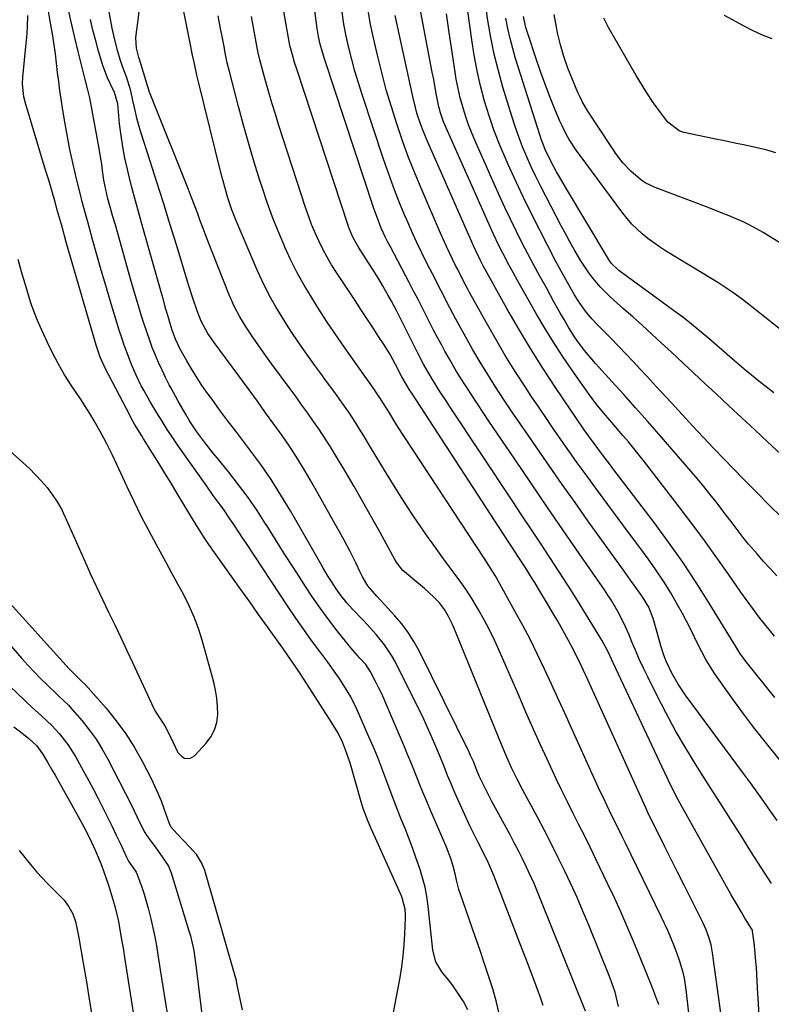
# Model space of a CAD drawing. Units: inches. Extents: x 1836095 to 1841479, y 447538 to 452831.
# Drawn here: x 1838941 to 1839187, y 448912 to 449234 of the extents above; entities that cross this region are included whole.
import ezdxf

# ---------------------------------------------------------------- set-up
doc = ezdxf.new("R2010")
doc.units = ezdxf.units.IN
doc.header["$MEASUREMENT"] = 0
doc.layers.add('7', color=7, linetype='Continuous')
doc.layers.add('8', color=7, linetype='Continuous')

msp = doc.modelspace()

# ---------------------------------------------------------------- linework, layer by layer
at = {"layer": '7', "color": 18}
for points in [[(1839126.05, 448909.34, 1862), (1839111.5, 448945.63, 1862), (1839110.37, 448948.37, 1862), (1839109.21, 448951.09, 1862), (1839108, 448953.8, 1862), (1839106.75, 448956.48, 1862), (1839105.45, 448959.15, 1862), (1839104.13, 448961.8, 1862), (1839102.76, 448964.42, 1862), (1839101.36, 448967.04, 1862), (1839095.31, 448978.14, 1862), (1839094.62, 448979.43, 1862), (1839093.29, 448982.04, 1862), (1839091.4, 448986.01, 1862), (1839090.63, 448987.89, 1862), (1839089.37, 448990.99, 1862), (1839088.46, 448993.03, 1862), (1839087.98, 448994.04, 1862), (1839071.58, 449027.29, 1862), (1839069.9, 449030.34, 1862), (1839068.06, 449033.28, 1862), (1839065.97, 449036.04, 1862), (1839063.7, 449038.68, 1862), (1839061.38, 449041.17, 1862), (1839060.16, 449042.49, 1862), (1839057.75, 449045.15, 1862), (1839054.79, 449048.58, 1862), (1839053.08, 449051.46, 1862), (1839052.35, 449052.98, 1862), (1839050.92, 449056.02, 1862), (1839049.06, 449059.78, 1862), (1839047.07, 449063.48, 1862), (1839036.63, 449082.08, 1862), (1839034.3, 449086.07, 1862), (1839031.9, 449090.01, 1862), (1839029.37, 449093.87, 1862), (1839026.75, 449097.68, 1862), (1839024.07, 449101.44, 1862), (1839021.38, 449105.2, 1862), (1839018.67, 449108.94, 1862), (1839015.95, 449112.68, 1862), (1839004.59, 449128.21, 1862), (1839004.11, 449128.87, 1862), (1839002.51, 449131.15, 1862), (1839000.23, 449135.16, 1862), (1838998.98, 449138.58, 1862), (1838997.57, 449142.66, 1862), (1838996.26, 449146.76, 1862), (1838992.16, 449160.17, 1862), (1838990.05, 449167.01, 1862), (1838987.92, 449173.85, 1862), (1838985.76, 449180.68, 1862), (1838983.58, 449187.5, 1862), (1838980.43, 449197.32, 1862), (1838979.31, 449201.17, 1862), (1838978.43, 449205.08, 1862), (1838977.95, 449207.44, 1862), (1838977.22, 449210.56, 1862), (1838975.9, 449215.17, 1862), (1838974.58, 449218.57, 1862), (1838973.78, 449220.86, 1862), (1838973.01, 449223.46, 1862), (1838972.01, 449227.25, 1862), (1838971.2, 449231.09, 1862), (1838967.19, 449252.46, 1862)], [(1839150.03, 448911.51, 1866), (1839149.9, 448911.89, 1866), (1839149.76, 448912.26, 1866), (1839147.74, 448917.47, 1866), (1839146.58, 448920.44, 1866), (1839145.4, 448923.41, 1866), (1839144.2, 448926.37, 1866), (1839142.99, 448929.32, 1866), (1839141.59, 448932.66, 1866), (1839139.63, 448937.26, 1866), (1839137.62, 448941.84, 1866), (1839135.54, 448946.38, 1866), (1839133.4, 448950.9, 1866), (1839129.49, 448959.02, 1866), (1839127.66, 448962.79, 1866), (1839125.81, 448966.55, 1866), (1839123.93, 448970.3, 1866), (1839122.04, 448974.04, 1866), (1839120.15, 448977.78, 1866), (1839118.3, 448981.54, 1866), (1839116.49, 448985.33, 1866), (1839114.71, 448989.12, 1866), (1839113.5, 448991.76, 1866), (1839111.16, 448996.89, 1866), (1839108.85, 449002.03, 1866), (1839106.57, 449007.19, 1866), (1839104.31, 449012.36, 1866), (1839097.84, 449027.31, 1866), (1839096.29, 449030.72, 1866), (1839094.66, 449034.1, 1866), (1839092.9, 449037.41, 1866), (1839091.06, 449040.68, 1866), (1839088.83, 449044.37, 1866), (1839087.1, 449047.06, 1866), (1839085.29, 449049.68, 1866), (1839083.41, 449052.27, 1866), (1839081.5, 449054.83, 1866), (1839079.6, 449057.4, 1866), (1839077.72, 449059.99, 1866), (1839075.85, 449062.58, 1866), (1839074.62, 449064.3, 1866), (1839072.18, 449067.79, 1866), (1839069.78, 449071.3, 1866), (1839067.47, 449074.87, 1866), (1839065.2, 449078.46, 1866), (1839060.97, 449085.32, 1866), (1839059.08, 449088.38, 1866), (1839057.2, 449091.44, 1866), (1839055.33, 449094.51, 1866), (1839053.47, 449097.58, 1866), (1839051.79, 449100.35, 1866), (1839050.75, 449102.03, 1866), (1839048.58, 449105.33, 1866), (1839046.3, 449108.57, 1866), (1839043.98, 449111.77, 1866), (1839041.32, 449115.39, 1866), (1839039.41, 449118.01, 1866), (1839037.51, 449120.63, 1866), (1839035.64, 449123.27, 1866), (1839033.79, 449125.92, 1866), (1839031.86, 449128.7, 1866), (1839030.01, 449131.44, 1866), (1839028.19, 449134.2, 1866), (1839026.44, 449137.01, 1866), (1839024.72, 449139.84, 1866), (1839023.1, 449142.72, 1866), (1839021.55, 449145.63, 1866), (1839020.12, 449148.61, 1866), (1839018.76, 449151.62, 1866), (1839011.87, 449167.79, 1866), (1839010.35, 449171.6, 1866), (1839009.03, 449175.48, 1866), (1839008.44, 449177.44, 1866), (1839007.34, 449181.39, 1866), (1839006.83, 449183.37, 1866), (1838999.48, 449213.05, 1866), (1838998.85, 449215.71, 1866), (1838997.96, 449219.91, 1866), (1838997.49, 449222.19, 1866), (1838997.15, 449223.91, 1866), (1838997.04, 449224.48, 1866), (1838991.26, 449253.66, 1866)], [(1839186.97, 448951.04, 1874), (1839183.6, 448956.32, 1874), (1839180.22, 448961.61, 1874), (1839176.85, 448966.9, 1874), (1839173.49, 448972.19, 1874), (1839170.12, 448977.48, 1874), (1839166.76, 448982.78, 1874), (1839163.4, 448988.07, 1874), (1839162.3, 448989.81, 1874), (1839158.87, 448995.41, 1874), (1839155.56, 449001.08, 1874), (1839152.43, 449006.85, 1874), (1839149.42, 449012.69, 1874), (1839146.43, 449018.72, 1874), (1839145.04, 449021.61, 1874), (1839143.68, 449024.52, 1874), (1839142.4, 449027.46, 1874), (1839141.15, 449030.42, 1874), (1839140.32, 449032.44, 1874), (1839138.61, 449036.31, 1874), (1839136.68, 449040.07, 1874), (1839134.55, 449043.72, 1874), (1839133.41, 449045.5, 1874), (1839132.23, 449047.26, 1874), (1839124, 449059.13, 1874), (1839118.7, 449066.82, 1874), (1839113.41, 449074.51, 1874), (1839108.15, 449082.23, 1874), (1839102.9, 449089.95, 1874), (1839094.43, 449102.44, 1874), (1839092.54, 449105.25, 1874), (1839090.67, 449108.06, 1874), (1839088.81, 449110.89, 1874), (1839086.97, 449113.73, 1874), (1839085.17, 449116.59, 1874), (1839083.41, 449119.48, 1874), (1839081.72, 449122.4, 1874), (1839080.06, 449125.35, 1874), (1839079.13, 449127.07, 1874), (1839077.74, 449129.64, 1874), (1839076.37, 449132.23, 1874), (1839075.02, 449134.83, 1874), (1839073.7, 449137.44, 1874), (1839072.38, 449140.05, 1874), (1839071.05, 449142.66, 1874), (1839069.7, 449145.25, 1874), (1839068.34, 449147.84, 1874), (1839062.21, 449159.45, 1874), (1839061.42, 449160.98, 1874), (1839060.66, 449162.52, 1874), (1839059.24, 449165.64, 1874), (1839057.95, 449168.82, 1874), (1839056.8, 449172.06, 1874), (1839040.74, 449220.69, 1874), (1839039.96, 449223.23, 1874), (1839039.27, 449225.79, 1874), (1839038.7, 449228.38, 1874), (1839038.48, 449229.69, 1874), (1839038.28, 449231, 1874), (1839036.06, 449247.77, 1874)], [(1839190.2, 449070.99, 1886), (1839186.21, 449074.98, 1886), (1839182.22, 449078.99, 1886), (1839178.26, 449083.01, 1886), (1839174.31, 449087.05, 1886), (1839171.51, 449089.92, 1886), (1839168, 449093.54, 1886), (1839164.52, 449097.19, 1886), (1839161.08, 449100.87, 1886), (1839157.65, 449104.57, 1886), (1839154.16, 449108.38, 1886), (1839150.84, 449112.01, 1886), (1839149.19, 449113.82, 1886), (1839146.29, 449117, 1886), (1839144, 449119.49, 1886), (1839141.69, 449121.96, 1886), (1839139.36, 449124.41, 1886), (1839137.02, 449126.84, 1886), (1839134.12, 449129.81, 1886), (1839133.12, 449130.83, 1886), (1839130.1, 449133.86, 1886), (1839128.14, 449135.93, 1886), (1839126.09, 449138.42, 1886), (1839124.2, 449141.04, 1886), (1839123.33, 449142.39, 1886), (1839122.49, 449143.77, 1886), (1839120.7, 449146.86, 1886), (1839118.5, 449150.75, 1886), (1839117.44, 449152.72, 1886), (1839116.39, 449154.7, 1886), (1839111.11, 449164.92, 1886), (1839108.41, 449170.25, 1886), (1839105.77, 449175.61, 1886), (1839103.23, 449181.01, 1886), (1839100.75, 449186.45, 1886), (1839100.06, 449188, 1886), (1839098.07, 449192.72, 1886), (1839096.21, 449197.49, 1886), (1839094.56, 449202.33, 1886), (1839093.04, 449207.22, 1886), (1839091.72, 449212.17, 1886), (1839090.56, 449217.15, 1886), (1839089.61, 449222.18, 1886), (1839088.81, 449227.23, 1886), (1839086.24, 449246.11, 1886)], [(1839183.06, 448906.25, 1872), (1839182.69, 448911.59, 1872), (1839182.36, 448916.94, 1872), (1839181.99, 448923.59, 1872), (1839181.86, 448925.61, 1872), (1839181.48, 448929.64, 1872), (1839181.24, 448931.65, 1872), (1839180.73, 448935.49, 1872), (1839180.7, 448935.66, 1872), (1839180.56, 448935.99, 1872), (1839180.47, 448936.14, 1872), (1839178.26, 448939.77, 1872), (1839177.12, 448941.66, 1872), (1839175.99, 448943.56, 1872), (1839173.79, 448947.4, 1872), (1839161.14, 448969.85, 1872), (1839159.94, 448972.01, 1872), (1839157.56, 448976.35, 1872), (1839156.4, 448978.53, 1872), (1839154.14, 448982.92, 1872), (1839151.98, 448987.37, 1872), (1839135.1, 449023.37, 1872), (1839134.66, 449024.3, 1872), (1839133.32, 449027.09, 1872), (1839131.36, 449030.71, 1872), (1839126.4, 449038.92, 1872), (1839123.48, 449043.69, 1872), (1839120.52, 449048.43, 1872), (1839117.5, 449053.13, 1872), (1839114.44, 449057.8, 1872), (1839111.34, 449062.46, 1872), (1839108.25, 449067.12, 1872), (1839105.16, 449071.77, 1872), (1839102.07, 449076.43, 1872), (1839081.76, 449107.02, 1872), (1839080.65, 449108.7, 1872), (1839078.44, 449112.1, 1872), (1839076.28, 449115.51, 1872), (1839074.22, 449119, 1872), (1839073.08, 449121.06, 1872), (1839071.03, 449124.94, 1872), (1839069.07, 449128.86, 1872), (1839065.99, 449135.19, 1872), (1839064.33, 449138.46, 1872), (1839062.58, 449141.68, 1872), (1839061.37, 449143.82, 1872), (1839059.84, 449146.47, 1872), (1839058.28, 449149.1, 1872), (1839056.68, 449151.71, 1872), (1839055.04, 449154.3, 1872), (1839051.75, 449159.41, 1872), (1839049.91, 449162.7, 1872), (1839048.81, 449165.3, 1872), (1839048.49, 449166.19, 1872), (1839031.65, 449217.33, 1872), (1839030.86, 449219.83, 1872), (1839030.13, 449222.34, 1872), (1839029.48, 449224.67, 1872), (1839029.31, 449225.44, 1872), (1839029.21, 449226.02, 1872), (1839026.18, 449243.43, 1872)], [(1839187.94, 449032.01, 1882), (1839186.13, 449034.19, 1882), (1839183.14, 449037.97, 1882), (1839181.02, 449040.75, 1882), (1839178.96, 449043.57, 1882), (1839176.94, 449046.43, 1882), (1839173.05, 449052.05, 1882), (1839169.06, 449057.71, 1882), (1839165.02, 449063.33, 1882), (1839160.9, 449068.88, 1882), (1839156.72, 449074.39, 1882), (1839145.38, 449089.1, 1882), (1839143.65, 449091.29, 1882), (1839141.9, 449093.47, 1882), (1839140.12, 449095.62, 1882), (1839138.31, 449097.74, 1882), (1839135.98, 449100.43, 1882), (1839133.34, 449103.51, 1882), (1839132.03, 449105.05, 1882), (1839129.48, 449108.2, 1882), (1839127.08, 449111.45, 1882), (1839121.54, 449119.28, 1882), (1839118.5, 449123.73, 1882), (1839115.55, 449128.24, 1882), (1839112.74, 449132.83, 1882), (1839110.02, 449137.48, 1882), (1839103.8, 449148.5, 1882), (1839102.39, 449151.04, 1882), (1839100.98, 449153.63, 1882), (1839099, 449157.42, 1882), (1839097.71, 449159.96, 1882), (1839095.9, 449163.84, 1882), (1839080.01, 449199.4, 1882), (1839079.61, 449200.36, 1882), (1839078.57, 449203.32, 1882), (1839078.03, 449205.35, 1882), (1839077.31, 449209.11, 1882), (1839076.98, 449211, 1882), (1839076.29, 449214.77, 1882), (1839075.93, 449216.66, 1882), (1839071.26, 449240.97, 1882)], [(1839097.96, 448907.94, 1858), (1839096.97, 448912.3, 1858), (1839095.74, 448916.62, 1858), (1839094.32, 448920.9, 1858), (1839092.88, 448925.17, 1858), (1839091.43, 448929.44, 1858), (1839089.96, 448933.71, 1858), (1839085.04, 448947.93, 1858), (1839084.63, 448949.17, 1858), (1839083.96, 448951.7, 1858), (1839083.41, 448954.28, 1858), (1839082.78, 448956.81, 1858), (1839082.01, 448959.31, 1858), (1839080.61, 448962.98, 1858), (1839074.94, 448976.05, 1858), (1839073.89, 448978.5, 1858), (1839072.86, 448980.96, 1858), (1839071.85, 448983.43, 1858), (1839070.86, 448985.91, 1858), (1839069.87, 448988.39, 1858), (1839068.87, 448990.86, 1858), (1839067.85, 448993.33, 1858), (1839066.82, 448995.79, 1858), (1839061.31, 449008.8, 1858), (1839059.37, 449013.15, 1858), (1839058.33, 449015.3, 1858), (1839057.26, 449017.43, 1858), (1839055.73, 449020.39, 1858), (1839054.14, 449022.75, 1858), (1839052.22, 449024.87, 1858), (1839049.89, 449027.43, 1858), (1839049.27, 449028.18, 1858), (1839044.82, 449033.8, 1858), (1839042.04, 449037.42, 1858), (1839039.34, 449041.09, 1858), (1839036.74, 449044.83, 1858), (1839034.21, 449048.63, 1858), (1839033.3, 449050.04, 1858), (1839030.39, 449054.59, 1858), (1839027.48, 449059.14, 1858), (1839024.6, 449063.71, 1858), (1839021.73, 449068.29, 1858), (1839021.39, 449068.83, 1858), (1839018.56, 449073.18, 1858), (1839015.63, 449077.46, 1858), (1839012.53, 449081.62, 1858), (1839009.33, 449085.71, 1858), (1839005.48, 449090.43, 1858), (1839004.13, 449092.1, 1858), (1839001.47, 449095.49, 1858), (1838998.9, 449098.94, 1858), (1838996.5, 449102.51, 1858), (1838995.11, 449104.78, 1858), (1838992.71, 449108.95, 1858), (1838990.43, 449113.19, 1858), (1838989.86, 449114.29, 1858), (1838988.65, 449116.7, 1858), (1838987.47, 449119.13, 1858), (1838986.36, 449121.59, 1858), (1838985.3, 449124.07, 1858), (1838984.3, 449126.58, 1858), (1838983.34, 449129.11, 1858), (1838982.45, 449131.66, 1858), (1838981.6, 449134.22, 1858), (1838980.91, 449136.44, 1858), (1838979.76, 449140.13, 1858), (1838978.65, 449143.83, 1858), (1838977.57, 449147.54, 1858), (1838976.52, 449151.26, 1858), (1838974.41, 449158.85, 1858), (1838973.64, 449161.57, 1858), (1838972.87, 449164.3, 1858), (1838972.09, 449167.02, 1858), (1838971.31, 449169.74, 1858), (1838970.61, 449172.14, 1858), (1838969.78, 449175.18, 1858), (1838969.07, 449178.26, 1858), (1838968.48, 449181.36, 1858), (1838968.01, 449184.48, 1858), (1838967.73, 449186.54, 1858), (1838967.47, 449188.27, 1858), (1838966.88, 449191.7, 1858), (1838963.81, 449208.25, 1858), (1838963.64, 449209.12, 1858), (1838963.24, 449210.84, 1858), (1838962.33, 449214.27, 1858), (1838962.11, 449215.13, 1858), (1838960.04, 449223.46, 1858), (1838958.83, 449228.5, 1858), (1838957.65, 449233.54, 1858), (1838956.54, 449238.6, 1858)], [(1839060.74, 448895.71, 1854), (1839065.36, 448920.28, 1854), (1839065.95, 448923.83, 1854), (1839066.43, 448927.4, 1854), (1839066.75, 448930.98, 1854), (1839066.96, 448934.58, 1854), (1839067.15, 448939.88, 1854), (1839067.15, 448940.83, 1854), (1839067.01, 448942.74, 1854), (1839066.09, 448946.43, 1854), (1839065.73, 448947.32, 1854), (1839055.86, 448969.27, 1854), (1839054.96, 448971.37, 1854), (1839053.35, 448975.65, 1854), (1839052.68, 448977.83, 1854), (1839049.15, 448990.13, 1854), (1839048, 448993.68, 1854), (1839046.61, 448997.15, 1854), (1839044.97, 449000.49, 1854), (1839043.07, 449003.7, 1854), (1839032.85, 449019.51, 1854), (1839032.04, 449020.76, 1854), (1839030.39, 449023.23, 1854), (1839028.7, 449025.68, 1854), (1839026.99, 449028.11, 1854), (1839026.13, 449029.32, 1854), (1839022.01, 449035.07, 1854), (1839019.09, 449039.16, 1854), (1839016.17, 449043.24, 1854), (1839013.26, 449047.33, 1854), (1839010.35, 449051.42, 1854), (1839004.62, 449059.48, 1854), (1839002.83, 449062.05, 1854), (1839001.09, 449064.64, 1854), (1838999.41, 449067.27, 1854), (1838997.77, 449069.93, 1854), (1838992.44, 449078.77, 1854), (1838990.44, 449082.08, 1854), (1838988.42, 449085.38, 1854), (1838986.38, 449088.68, 1854), (1838984.34, 449091.96, 1854), (1838981.42, 449096.62, 1854), (1838980.82, 449097.58, 1854), (1838978.51, 449101.42, 1854), (1838977.41, 449103.39, 1854), (1838976.89, 449104.38, 1854), (1838969.01, 449119.6, 1854), (1838967.28, 449123.37, 1854), (1838965.93, 449127.29, 1854), (1838957.11, 449157.61, 1854), (1838956.78, 449158.75, 1854), (1838956.13, 449161.03, 1854), (1838954.87, 449165.61, 1854), (1838954.55, 449166.75, 1854), (1838953.3, 449171.19, 1854), (1838952.34, 449174.55, 1854), (1838951.37, 449177.91, 1854), (1838950.38, 449181.26, 1854), (1838949.39, 449184.61, 1854), (1838942.79, 449206.55, 1854), (1838942.27, 449208.62, 1854), (1838941.83, 449212.85, 1854), (1838941.93, 449214.98, 1854), (1838943.05, 449226.16, 1854), (1838943.2, 449227.92, 1854), (1838943.42, 449231.44, 1854), (1838943.54, 449235.19, 1854)], [(1839087.56, 448909.69, 1856), (1839086.09, 448912.52, 1856), (1839083.96, 448915.77, 1856), (1839082.82, 448917.43, 1856), (1839081.64, 448919.06, 1856), (1839079.1, 448922.2, 1856), (1839077.03, 448925.5, 1856), (1839076.06, 448929.27, 1856), (1839075.85, 448931.34, 1856), (1839075.55, 448934.39, 1856), (1839075.24, 448937.43, 1856), (1839074.92, 448940.48, 1856), (1839074.58, 448943.72, 1856), (1839074.14, 448946.84, 1856), (1839073.55, 448949.92, 1856), (1839072.76, 448952.96, 1856), (1839071.82, 448955.97, 1856), (1839070.54, 448959.63, 1856), (1839069.4, 448962.78, 1856), (1839068.24, 448965.92, 1856), (1839067.02, 448969.04, 1856), (1839065.77, 448972.14, 1856), (1839064.52, 448975.25, 1856), (1839063.3, 448978.36, 1856), (1839062.12, 448981.5, 1856), (1839060.72, 448985.34, 1856), (1839059.43, 448988.82, 1856), (1839058.09, 448992.29, 1856), (1839056.68, 448995.72, 1856), (1839055.21, 448999.14, 1856), (1839051.23, 449008.11, 1856), (1839049.23, 449012.17, 1856), (1839048.11, 449014.14, 1856), (1839045.67, 449017.96, 1856), (1839044.39, 449019.84, 1856), (1839041.73, 449023.52, 1856), (1839039.09, 449027.04, 1856), (1839036.44, 449030.65, 1856), (1839033.83, 449034.28, 1856), (1839031.29, 449037.95, 1856), (1839028.78, 449041.66, 1856), (1839014.85, 449062.67, 1856), (1839013.82, 449064.24, 1856), (1839012.78, 449065.8, 1856), (1839010.72, 449068.94, 1856), (1839009.67, 449070.51, 1856), (1839007.54, 449073.57, 1856), (1839006.45, 449075.08, 1856), (1839004.26, 449078.1, 1856), (1839002.1, 449081.13, 1856), (1838992.8, 449094.35, 1856), (1838990.98, 449096.99, 1856), (1838989.2, 449099.67, 1856), (1838987.47, 449102.38, 1856), (1838985.78, 449105.11, 1856), (1838983.46, 449108.98, 1856), (1838981.59, 449112.33, 1856), (1838980.7, 449114.03, 1856), (1838979.02, 449117.48, 1856), (1838977.52, 449121.01, 1856), (1838976.04, 449124.79, 1856), (1838975.13, 449127.26, 1856), (1838974.29, 449129.75, 1856), (1838973.49, 449132.25, 1856), (1838970.55, 449141.9, 1856), (1838969.05, 449146.88, 1856), (1838967.58, 449151.87, 1856), (1838966.15, 449156.87, 1856), (1838964.74, 449161.88, 1856), (1838963.26, 449167.23, 1856), (1838962.62, 449169.57, 1856), (1838961.39, 449174.26, 1856), (1838960.79, 449176.61, 1856), (1838959.51, 449181.74, 1856), (1838958.38, 449186.52, 1856), (1838957.33, 449191.33, 1856), (1838956.39, 449196.15, 1856), (1838955.53, 449200.99, 1856), (1838954.88, 449204.94, 1856), (1838954.43, 449207.82, 1856), (1838954.01, 449210.71, 1856), (1838953.65, 449213.61, 1856), (1838953.32, 449216.51, 1856), (1838952.96, 449219.65, 1856), (1838952.59, 449222.63, 1856), (1838952.16, 449225.59, 1856), (1838951.7, 449228.56, 1856), (1838950.88, 449233.39, 1856), (1838950.31, 449236.66, 1856)], [(1839136.83, 448910.84, 1864), (1839135.77, 448915.57, 1864), (1839134.19, 448920.15, 1864), (1839127.13, 448937.48, 1864), (1839125.24, 448941.99, 1864), (1839123.3, 448946.48, 1864), (1839121.27, 448950.94, 1864), (1839119.2, 448955.37, 1864), (1839117.05, 448959.76, 1864), (1839114.86, 448964.14, 1864), (1839112.62, 448968.49, 1864), (1839110.33, 448972.81, 1864), (1839105.56, 448981.68, 1864), (1839103.73, 448985.2, 1864), (1839101.99, 448988.77, 1864), (1839100.34, 448992.39, 1864), (1839098.79, 448996.04, 1864), (1839083, 449034.9, 1864), (1839082.46, 449036.13, 1864), (1839081.27, 449038.53, 1864), (1839079.88, 449040.83, 1864), (1839078.23, 449042.93, 1864), (1839076.32, 449044.88, 1864), (1839073.34, 449047.66, 1864), (1839070.22, 449050.29, 1864), (1839067.44, 449052.51, 1864), (1839066.32, 449053.52, 1864), (1839064.47, 449055.9, 1864), (1839063.7, 449057.19, 1864), (1839058.85, 449065.97, 1864), (1839056.04, 449071.01, 1864), (1839053.2, 449076.03, 1864), (1839050.31, 449081.03, 1864), (1839047.39, 449086.01, 1864), (1839044.28, 449091.26, 1864), (1839042.57, 449094.07, 1864), (1839040.8, 449096.86, 1864), (1839038.97, 449099.6, 1864), (1839037.1, 449102.32, 1864), (1839035.18, 449105, 1864), (1839033.26, 449107.68, 1864), (1839031.32, 449110.36, 1864), (1839029.38, 449113.02, 1864), (1839023.44, 449121.1, 1864), (1839021.99, 449123.09, 1864), (1839019.13, 449127.11, 1864), (1839017.18, 449129.92, 1864), (1839014.99, 449133.23, 1864), (1839012.94, 449136.62, 1864), (1839011.08, 449140.12, 1864), (1839009.49, 449143.75, 1864), (1839003.91, 449157.81, 1864), (1839002.91, 449160.35, 1864), (1839001.92, 449162.9, 1864), (1839000.96, 449165.45, 1864), (1839000, 449168.01, 1864), (1838999.05, 449170.57, 1864), (1838998.08, 449173.13, 1864), (1838997.09, 449175.67, 1864), (1838996.09, 449178.21, 1864), (1838983.98, 449208.47, 1864), (1838983.37, 449210.16, 1864), (1838982.84, 449211.88, 1864), (1838979.99, 449221.24, 1864), (1838979.92, 449221.47, 1864), (1838979.76, 449221.94, 1864), (1838979.08, 449224.47, 1864), (1838978.9, 449227.89, 1864), (1838979.07, 449229.77, 1864), (1838979.64, 449233.7, 1864), (1838979.96, 449236.6, 1864)], [(1839160.03, 448907.7, 1868), (1839159.05, 448916.39, 1868), (1839158.45, 448920.15, 1868), (1839158.01, 448921.99, 1868), (1839156.97, 448925.55, 1868), (1839155.99, 448928.41, 1868), (1839154.86, 448931.22, 1868), (1839152.96, 448935.67, 1868), (1839150.92, 448940.06, 1868), (1839139, 448964.5, 1868), (1839137.91, 448966.74, 1868), (1839135.72, 448971.21, 1868), (1839134.62, 448973.45, 1868), (1839132.46, 448977.93, 1868), (1839130.36, 448982.45, 1868), (1839121.58, 449001.77, 1868), (1839119.36, 449006.63, 1868), (1839117.14, 449011.49, 1868), (1839114.91, 449016.35, 1868), (1839112.67, 449021.2, 1868), (1839110.37, 449026.03, 1868), (1839108.01, 449030.82, 1868), (1839105.53, 449035.55, 1868), (1839102.99, 449040.25, 1868), (1839096.95, 449051.11, 1868), (1839096.48, 449051.94, 1868), (1839094.47, 449055.19, 1868), (1839092.9, 449057.59, 1868), (1839067.34, 449096.4, 1868), (1839066.26, 449098.06, 1868), (1839064.13, 449101.4, 1868), (1839061.65, 449105.44, 1868), (1839059.23, 449109.41, 1868), (1839057.03, 449112.66, 1868), (1839055.76, 449114.39, 1868), (1839053.25, 449117.88, 1868), (1839046.56, 449127.48, 1868), (1839043.94, 449131.31, 1868), (1839041.35, 449135.16, 1868), (1839038.84, 449139.05, 1868), (1839036.36, 449142.97, 1868), (1839034, 449146.96, 1868), (1839031.75, 449151.01, 1868), (1839029.67, 449155.14, 1868), (1839027.7, 449159.34, 1868), (1839027.41, 449160, 1868), (1839025.45, 449164.61, 1868), (1839023.6, 449169.25, 1868), (1839021.9, 449173.95, 1868), (1839020.31, 449178.68, 1868), (1839019.51, 449181.18, 1868), (1839017.64, 449187.2, 1868), (1839015.84, 449193.25, 1868), (1839014.13, 449199.33, 1868), (1839012.5, 449205.42, 1868), (1839009.52, 449216.87, 1868), (1839008.84, 449219.71, 1868), (1839008.06, 449223.54, 1868), (1839007.88, 449224.5, 1868), (1839007.05, 449228.83, 1868), (1839006.65, 449230.91, 1868), (1839005.85, 449235.08, 1868)], [(1839188.76, 448971.71, 1876), (1839186.62, 448974.82, 1876), (1839184.44, 448977.92, 1876), (1839182.25, 448981, 1876), (1839180.03, 448984.06, 1876), (1839177.8, 448987.11, 1876), (1839158.8, 449012.76, 1876), (1839156.4, 449016.29, 1876), (1839154.28, 449019.98, 1876), (1839152.48, 449023.84, 1876), (1839151.73, 449025.83, 1876), (1839150.75, 449028.85, 1876), (1839150.24, 449030.55, 1876), (1839149.28, 449033.97, 1876), (1839148.24, 449037.82, 1876), (1839146.74, 449041.5, 1876), (1839144.72, 449044.94, 1876), (1839142, 449048.75, 1876), (1839140.82, 449050.37, 1876), (1839138.48, 449053.63, 1876), (1839126.86, 449069.85, 1876), (1839122.64, 449075.79, 1876), (1839118.43, 449081.73, 1876), (1839114.26, 449087.7, 1876), (1839110.11, 449093.69, 1876), (1839107.25, 449097.84, 1876), (1839104.56, 449101.77, 1876), (1839101.9, 449105.71, 1876), (1839099.26, 449109.67, 1876), (1839096.65, 449113.65, 1876), (1839094.09, 449117.66, 1876), (1839091.6, 449121.71, 1876), (1839089.2, 449125.82, 1876), (1839086.86, 449129.96, 1876), (1839083.64, 449135.81, 1876), (1839082.65, 449137.64, 1876), (1839080.7, 449141.33, 1876), (1839079.76, 449143.19, 1876), (1839077.87, 449146.92, 1876), (1839076.93, 449148.78, 1876), (1839075.98, 449150.64, 1876), (1839074.28, 449153.97, 1876), (1839072.51, 449157.52, 1876), (1839070.79, 449161.08, 1876), (1839069.15, 449164.69, 1876), (1839067.55, 449168.31, 1876), (1839066.84, 449169.98, 1876), (1839064.98, 449174.47, 1876), (1839063.2, 449179, 1876), (1839061.54, 449183.57, 1876), (1839059.95, 449188.17, 1876), (1839052.94, 449209.39, 1876), (1839051.74, 449213.17, 1876), (1839050.61, 449216.96, 1876), (1839049.56, 449220.78, 1876), (1839048.58, 449224.61, 1876), (1839047.74, 449228.48, 1876), (1839047.02, 449232.36, 1876), (1839046.48, 449236.27, 1876)], [(1839193.46, 448986.76, 1878), (1839184.94, 448997.4, 1878), (1839181.5, 449001.77, 1878), (1839178.12, 449006.2, 1878), (1839174.83, 449010.68, 1878), (1839171.6, 449015.21, 1878), (1839168.44, 449019.74, 1878), (1839166.9, 449022.08, 1878), (1839165.44, 449024.46, 1878), (1839164.1, 449026.92, 1878), (1839162.85, 449029.42, 1878), (1839161.64, 449031.95, 1878), (1839160.39, 449034.46, 1878), (1839159.1, 449036.95, 1878), (1839157.77, 449039.43, 1878), (1839156.18, 449042.35, 1878), (1839153.95, 449046.22, 1878), (1839151.62, 449050.03, 1878), (1839149.13, 449053.73, 1878), (1839146.54, 449057.37, 1878), (1839143.47, 449061.49, 1878), (1839140.09, 449066.03, 1878), (1839136.72, 449070.58, 1878), (1839133.37, 449075.13, 1878), (1839130.02, 449079.69, 1878), (1839128.55, 449081.69, 1878), (1839125.95, 449085.26, 1878), (1839123.37, 449088.84, 1878), (1839120.81, 449092.44, 1878), (1839118.26, 449096.05, 1878), (1839115.75, 449099.68, 1878), (1839113.25, 449103.31, 1878), (1839110.77, 449106.97, 1878), (1839108.32, 449110.64, 1878), (1839106.39, 449113.55, 1878), (1839103.05, 449118.73, 1878), (1839099.8, 449123.95, 1878), (1839096.67, 449129.26, 1878), (1839093.62, 449134.61, 1878), (1839088.14, 449144.53, 1878), (1839087.54, 449145.62, 1878), (1839085.8, 449148.94, 1878), (1839084.12, 449152.29, 1878), (1839083.56, 449153.4, 1878), (1839081.54, 449157.5, 1878), (1839080.53, 449159.63, 1878), (1839078.6, 449163.93, 1878), (1839072.56, 449177.94, 1878), (1839070.32, 449183.33, 1878), (1839068.17, 449188.75, 1878), (1839066.18, 449194.23, 1878), (1839064.28, 449199.75, 1878), (1839062.52, 449205.31, 1878), (1839060.88, 449210.91, 1878), (1839059.38, 449216.54, 1878), (1839057.99, 449222.21, 1878), (1839056.33, 449229.37, 1878), (1839055.62, 449232.81, 1878), (1839055.02, 449236.26, 1878)], [(1839188.73, 449051.81, 1884), (1839186.51, 449054.16, 1884), (1839184.34, 449056.54, 1884), (1839182.2, 449058.96, 1884), (1839179.43, 449062.18, 1884), (1839178.03, 449063.89, 1884), (1839175.34, 449067.39, 1884), (1839174.02, 449069.16, 1884), (1839171.35, 449072.69, 1884), (1839168.78, 449076.03, 1884), (1839166.79, 449078.56, 1884), (1839164.78, 449081.06, 1884), (1839162.72, 449083.53, 1884), (1839160.63, 449085.98, 1884), (1839150.14, 449098.05, 1884), (1839146.31, 449102.43, 1884), (1839142.45, 449106.79, 1884), (1839138.57, 449111.12, 1884), (1839134.67, 449115.44, 1884), (1839129.34, 449121.29, 1884), (1839128.11, 449122.69, 1884), (1839125.75, 449125.55, 1884), (1839123.44, 449128.63, 1884), (1839122.46, 449130.06, 1884), (1839120.62, 449133, 1884), (1839119.03, 449135.75, 1884), (1839117.92, 449137.67, 1884), (1839115.74, 449141.53, 1884), (1839113.25, 449146.02, 1884), (1839111.2, 449149.72, 1884), (1839109.19, 449153.44, 1884), (1839107.21, 449157.18, 1884), (1839105.26, 449160.94, 1884), (1839103.35, 449164.71, 1884), (1839101.49, 449168.51, 1884), (1839099.69, 449172.34, 1884), (1839097.93, 449176.19, 1884), (1839090.13, 449193.64, 1884), (1839088.93, 449196.51, 1884), (1839087.8, 449199.4, 1884), (1839086.8, 449202.33, 1884), (1839085.88, 449205.3, 1884), (1839085.08, 449208.3, 1884), (1839084.37, 449211.32, 1884), (1839083.77, 449214.37, 1884), (1839083.26, 449217.43, 1884), (1839081.45, 449229.65, 1884), (1839081, 449232.69, 1884), (1839080.54, 449235.72, 1884)], [(1839191.37, 449090.31, 1888), (1839185.65, 449095.64, 1888), (1839181.43, 449099.57, 1888), (1839177.22, 449103.5, 1888), (1839173, 449107.44, 1888), (1839168.79, 449111.37, 1888), (1839163.75, 449116.09, 1888), (1839161.07, 449118.58, 1888), (1839158.4, 449121.08, 1888), (1839155.72, 449123.56, 1888), (1839153.04, 449126.05, 1888), (1839150.86, 449128.07, 1888), (1839147.79, 449130.89, 1888), (1839144.71, 449133.69, 1888), (1839141.61, 449136.47, 1888), (1839138.5, 449139.24, 1888), (1839135.44, 449141.94, 1888), (1839133.88, 449143.38, 1888), (1839130.91, 449146.41, 1888), (1839128.17, 449149.65, 1888), (1839126.89, 449151.35, 1888), (1839124.57, 449154.9, 1888), (1839122.38, 449158.64, 1888), (1839120.96, 449161.13, 1888), (1839119.59, 449163.64, 1888), (1839118.24, 449166.17, 1888), (1839113.04, 449176.1, 1888), (1839111.42, 449179.27, 1888), (1839109.84, 449182.47, 1888), (1839108.33, 449185.69, 1888), (1839106.87, 449188.93, 1888), (1839105.49, 449192.21, 1888), (1839104.2, 449195.52, 1888), (1839103.03, 449198.88, 1888), (1839101.94, 449202.26, 1888), (1839099.06, 449211.75, 1888), (1839097.56, 449217.14, 1888), (1839096.21, 449222.56, 1888), (1839095.09, 449228.04, 1888), (1839094.13, 449233.56, 1888), (1839093.53, 449237.53, 1888)], [(1839205.65, 449119.87, 1892), (1839180.52, 449139.88, 1892), (1839178.98, 449141.09, 1892), (1839177.43, 449142.27, 1892), (1839174.28, 449144.57, 1892), (1839172.67, 449145.68, 1892), (1839169.4, 449147.82, 1892), (1839167.74, 449148.85, 1892), (1839152.22, 449158.23, 1892), (1839150.24, 449159.49, 1892), (1839146.44, 449162.24, 1892), (1839144.61, 449163.72, 1892), (1839141.23, 449166.95, 1892), (1839139.69, 449168.71, 1892), (1839138.23, 449170.55, 1892), (1839123.94, 449189.79, 1892), (1839123.21, 449190.79, 1892), (1839120.74, 449194.67, 1892), (1839119.9, 449196.12, 1892), (1839118.38, 449199.1, 1892), (1839117.7, 449200.63, 1892), (1839115.84, 449205.09, 1892), (1839114.31, 449208.89, 1892), (1839112.83, 449212.7, 1892), (1839111.45, 449216.55, 1892), (1839110.12, 449220.42, 1892), (1839106.95, 449230.02, 1892), (1839106.58, 449231.23, 1892), (1839105.72, 449234.9, 1892)], [(1839194.76, 449157.66, 1894), (1839184.17, 449164.13, 1894), (1839179.87, 449166.56, 1894), (1839177.65, 449167.64, 1894), (1839173.11, 449169.62, 1894), (1839170.82, 449170.56, 1894), (1839166.2, 449172.35, 1894), (1839148.89, 449178.88, 1894), (1839145.58, 449180.49, 1894), (1839144.06, 449181.53, 1894), (1839140.91, 449184.21, 1894), (1839138.24, 449187.01, 1894), (1839135.92, 449190.13, 1894), (1839135.19, 449191.2, 1894), (1839134.47, 449192.28, 1894), (1839126.87, 449203.9, 1894), (1839125.1, 449206.89, 1894), (1839124.31, 449208.45, 1894), (1839123.58, 449210.03, 1894), (1839121.77, 449214.23, 1894), (1839120.29, 449217.97, 1894), (1839118.96, 449221.76, 1894), (1839117.87, 449225.62, 1894), (1839116.92, 449229.53, 1894), (1839116.64, 449230.87, 1894), (1839115.78, 449235.5, 1894)], [(1839187.1, 449227.56, 1898), (1839183.98, 449228.8, 1898), (1839180.94, 449230.21, 1898), (1839177.94, 449231.72, 1898), (1839171.56, 449235.17, 1898)], [(1839188.4, 449190.22, 1896), (1839185.09, 449191.19, 1896), (1839181.73, 449192.02, 1896), (1839178.34, 449192.75, 1896), (1839174.95, 449193.47, 1896), (1839171.56, 449194.18, 1896), (1839168.17, 449194.89, 1896), (1839158.23, 449196.96, 1896), (1839156.71, 449197.42, 1896), (1839152.99, 449200.26, 1896), (1839149.95, 449204.37, 1896), (1839148, 449207.09, 1896), (1839146.12, 449209.86, 1896), (1839144.34, 449212.7, 1896), (1839142.63, 449215.58, 1896), (1839133.64, 449231.32, 1896), (1839132.06, 449234.35, 1896)], [(1838936.55, 449093.69, 1852), (1838941.97, 449088.86, 1852), (1838944.06, 449086.92, 1852), (1838946.07, 449084.91, 1852), (1838948, 449082.82, 1852), (1838949.86, 449080.66, 1852), (1838951.57, 449078.4, 1852), (1838953.16, 449076.06, 1852), (1838954.54, 449073.6, 1852), (1838955.8, 449071.05, 1852), (1838962.21, 449056.57, 1852), (1838964.09, 449052.37, 1852), (1838966.01, 449048.18, 1852), (1838967.98, 449044.02, 1852), (1838969.98, 449039.87, 1852), (1838971.99, 449035.73, 1852), (1838973.98, 449031.58, 1852), (1838975.94, 449027.41, 1852), (1838977.89, 449023.24, 1852), (1838983.98, 449010, 1852), (1838985.28, 449007.48, 1852), (1838987.05, 449004.71, 1852), (1838988.34, 449002.71, 1852), (1838990.05, 448999.58, 1852), (1838991.05, 448997.43, 1852), (1838992.63, 448993.93, 1852), (1838993.95, 448992.62, 1852), (1838994.8, 448992.15, 1852), (1838996.55, 448992.02, 1852), (1838998.08, 448992.89, 1852), (1839001.94, 448997.02, 1852), (1839003.49, 448999.11, 1852), (1839004.7, 449001.34, 1852), (1839005.39, 449003.79, 1852), (1839005.74, 449006.37, 1852), (1839005.67, 449009.06, 1852), (1839005.46, 449011.72, 1852), (1839005.01, 449014.36, 1852), (1839004.41, 449016.98, 1852), (1839000.61, 449030.71, 1852), (1838999.41, 449034.54, 1852), (1838998.03, 449038.31, 1852), (1838996.4, 449041.97, 1852), (1838994.6, 449045.57, 1852), (1838992.67, 449049.11, 1852), (1838990.73, 449052.65, 1852), (1838988.79, 449056.19, 1852), (1838986.85, 449059.73, 1852), (1838985.63, 449061.96, 1852), (1838983.12, 449066.63, 1852), (1838980.68, 449071.34, 1852), (1838978.33, 449076.09, 1852), (1838976.05, 449080.88, 1852), (1838971.23, 449091.27, 1852), (1838969.39, 449095.03, 1852), (1838968.42, 449096.88, 1852), (1838966.68, 449100.02, 1852), (1838965.26, 449102.49, 1852), (1838963.8, 449104.92, 1852), (1838962.29, 449107.33, 1852), (1838960.74, 449109.71, 1852), (1838957.71, 449114.26, 1852), (1838955.59, 449117.62, 1852), (1838953.58, 449121.04, 1852), (1838951.74, 449124.55, 1852), (1838950, 449128.13, 1852), (1838947.61, 449133.39, 1852), (1838946.73, 449135.39, 1852), (1838945.52, 449138.43, 1852), (1838944.8, 449140.49, 1852), (1838944.46, 449141.53, 1852), (1838942.63, 449147.36, 1852), (1838941.45, 449151.34, 1852), (1838940.38, 449155.34, 1852)], [(1838935.66, 449045.01, 1854), (1838957.1, 449021.39, 1854), (1838958.47, 449019.94, 1854), (1838960.94, 449017.49, 1854), (1838962.38, 449016.08, 1854), (1838969.14, 449008.45, 1854), (1838972.52, 449004.33, 1854), (1838975.67, 449000.06, 1854), (1838978.5, 448995.56, 1854), (1838981.1, 448990.91, 1854), (1838983.88, 448985.47, 1854), (1838985.05, 448983.06, 1854), (1838986.15, 448980.62, 1854), (1838987.15, 448978.14, 1854), (1838988.08, 448975.62, 1854), (1838989.66, 448971.09, 1854), (1838989.76, 448970.83, 1854), (1838990.21, 448969.8, 1854), (1838992.42, 448967.36, 1854), (1838994.51, 448965.19, 1854), (1838996.61, 448963.02, 1854), (1838998.63, 448960.72, 1854), (1839000.62, 448957.3, 1854), (1839001.32, 448955.42, 1854), (1839011.35, 448920.82, 1854), (1839011.6, 448919.84, 1854), (1839011.95, 448917.86, 1854), (1839012.14, 448916.87, 1854), (1839013.7, 448909.69, 1854)], [(1838935.94, 449031.24, 1856), (1838941.63, 449024.74, 1856), (1838943.61, 449022.53, 1856), (1838945.64, 449020.35, 1856), (1838947.72, 449018.23, 1856), (1838949.83, 449016.14, 1856), (1838953.04, 449013.06, 1856), (1838953.59, 449012.54, 1856), (1838955.24, 449011.03, 1856), (1838956.83, 449009.47, 1856), (1838957.33, 449008.91, 1856), (1838961.3, 449004.3, 1856), (1838963.66, 449001.35, 1856), (1838965.87, 448998.3, 1856), (1838967.87, 448995.1, 1856), (1838969.71, 448991.8, 1856), (1838977.44, 448976.74, 1856), (1838979.25, 448973.07, 1856), (1838980.13, 448971.22, 1856), (1838981.89, 448967.75, 1856), (1838982.41, 448966.93, 1856), (1838982.96, 448966.12, 1856), (1838985.4, 448962.73, 1856), (1838987.54, 448959.8, 1856), (1838989.54, 448956.8, 1856), (1838990.44, 448954.58, 1856), (1838996.28, 448935.58, 1856), (1838996.74, 448933.98, 1856), (1838997.84, 448929.13, 1856), (1838998.37, 448925.86, 1856), (1838998.81, 448922.57, 1856), (1839001.82, 448897.55, 1856)], [(1838935.12, 449018.04, 1858), (1838945.13, 449008.61, 1858), (1838946.04, 449007.77, 1858), (1838947.89, 449006.11, 1858), (1838951.52, 449002.74, 1858), (1838953.8, 449000.23, 1858), (1838956.67, 448996.62, 1858), (1838959.11, 448992.71, 1858), (1838961.78, 448987.86, 1858), (1838963.4, 448984.88, 1858), (1838965.01, 448981.89, 1858), (1838966.58, 448978.87, 1858), (1838968.34, 448975.42, 1858), (1838969.75, 448972.6, 1858), (1838971.14, 448969.77, 1858), (1838972.5, 448966.92, 1858), (1838973.84, 448964.07, 1858), (1838975.85, 448959.73, 1858), (1838976.55, 448958.38, 1858), (1838977.99, 448956.19, 1858), (1838978.99, 448954.79, 1858), (1838979.39, 448954.04, 1858), (1838980.83, 448949.92, 1858), (1838981.58, 448947.64, 1858), (1838982.92, 448943.03, 1858), (1838983.81, 448939.53, 1858), (1838984.47, 448936.59, 1858), (1838985.09, 448933.65, 1858), (1838985.63, 448930.69, 1858), (1838986.11, 448927.73, 1858), (1838986.85, 448922.81, 1858), (1838987.7, 448917.38, 1858), (1838988.58, 448911.96, 1858), (1838989.52, 448906.55, 1858)], [(1838940.68, 448961.85, 1862), (1838944.84, 448956.8, 1862), (1838946.51, 448954.84, 1862), (1838948.22, 448952.93, 1862), (1838950.01, 448951.07, 1862), (1838951.84, 448949.26, 1862), (1838953.64, 448947.53, 1862), (1838955.44, 448945.6, 1862), (1838957.02, 448943.47, 1862), (1838958.27, 448941.16, 1862), (1838959.13, 448938.67, 1862), (1838959.75, 448936, 1862), (1838960.26, 448933.35, 1862), (1838961.72, 448925.02, 1862), (1838962.66, 448919.52, 1862), (1838963.57, 448914.01, 1862), (1838964.44, 448908.5, 1862)]]:
    msp.add_polyline3d(points, dxfattribs=at)
at = {"layer": '8', "color": 18}
for points in [[(1839171.98, 448896.85, 1870), (1839167.62, 448928.43, 1870), (1839167.14, 448931, 1870), (1839166.44, 448933.51, 1870), (1839165.54, 448935.96, 1870), (1839164.45, 448938.34, 1870), (1839160.38, 448946.43, 1870), (1839158.3, 448950.59, 1870), (1839156.21, 448954.75, 1870), (1839154.12, 448958.91, 1870), (1839152.04, 448963.07, 1870), (1839148.61, 448969.92, 1870), (1839147.88, 448971.4, 1870), (1839146.45, 448974.37, 1870), (1839145.76, 448975.87, 1870), (1839126.9, 449017.52, 1870), (1839126.14, 449019.18, 1870), (1839124.6, 449022.49, 1870), (1839123.01, 449025.78, 1870), (1839121.33, 449029.02, 1870), (1839120.46, 449030.63, 1870), (1839118.74, 449033.77, 1870), (1839116.97, 449036.93, 1870), (1839115.17, 449040.06, 1870), (1839113.33, 449043.18, 1870), (1839111.46, 449046.27, 1870), (1839109.43, 449049.58, 1870), (1839108.38, 449051.27, 1870), (1839106.27, 449054.62, 1870), (1839104.12, 449057.96, 1870), (1839101.96, 449061.28, 1870), (1839100.88, 449062.94, 1870), (1839069.21, 449111.58, 1870), (1839068.48, 449112.72, 1870), (1839065.98, 449116.95, 1870), (1839063.9, 449120.93, 1870), (1839062.09, 449124.22, 1870), (1839060.12, 449127.42, 1870), (1839058.33, 449130.16, 1870), (1839056.42, 449133.1, 1870), (1839054.49, 449136.04, 1870), (1839052.56, 449138.98, 1870), (1839050.63, 449141.91, 1870), (1839044.57, 449151.09, 1870), (1839042.99, 449153.59, 1870), (1839041.49, 449156.14, 1870), (1839040.1, 449158.75, 1870), (1839038.78, 449161.4, 1870), (1839037.58, 449164.1, 1870), (1839036.44, 449166.83, 1870), (1839035.4, 449169.6, 1870), (1839034.44, 449172.4, 1870), (1839025.75, 449199.16, 1870), (1839024.57, 449202.91, 1870), (1839023.42, 449206.67, 1870), (1839022.33, 449210.44, 1870), (1839021.28, 449214.22, 1870), (1839019.53, 449220.67, 1870), (1839018.99, 449222.96, 1870), (1839018.55, 449225.26, 1870), (1839017.44, 449231.32, 1870), (1839016.77, 449234.93, 1870)], [(1839188.04, 449012.01, 1880), (1839178.37, 449024.04, 1880), (1839177.74, 449024.85, 1880), (1839176.56, 449026.54, 1880), (1839174.93, 449029.17, 1880), (1839174.39, 449030.04, 1880), (1839173.85, 449030.93, 1880), (1839166.58, 449042.84, 1880), (1839162.3, 449049.61, 1880), (1839157.89, 449056.29, 1880), (1839153.27, 449062.83, 1880), (1839148.52, 449069.27, 1880), (1839135.03, 449086.97, 1880), (1839133.89, 449088.46, 1880), (1839131.64, 449091.45, 1880), (1839130.08, 449093.52, 1880), (1839127.4, 449097.17, 1880), (1839125.65, 449099.62, 1880), (1839123.08, 449103.34, 1880), (1839116.25, 449113.44, 1880), (1839112.07, 449119.79, 1880), (1839108.01, 449126.21, 1880), (1839104.12, 449132.73, 1880), (1839100.34, 449139.33, 1880), (1839092.62, 449153.22, 1880), (1839091.66, 449155.05, 1880), (1839090.12, 449158.21, 1880), (1839089.48, 449159.63, 1880), (1839074.13, 449194.51, 1880), (1839072.71, 449197.97, 1880), (1839072.07, 449199.72, 1880), (1839070.91, 449203.28, 1880), (1839070.39, 449205.08, 1880), (1839069.51, 449208.71, 1880), (1839063.79, 449235.18, 1880)], [(1839112.21, 448911.14, 1860), (1839111.36, 448913.8, 1860), (1839108.47, 448921.39, 1860), (1839106.52, 448926.49, 1860), (1839104.57, 448931.59, 1860), (1839102.61, 448936.69, 1860), (1839100.65, 448941.78, 1860), (1839096.06, 448953.7, 1860), (1839094.4, 448957.58, 1860), (1839092.53, 448961.36, 1860), (1839090.8, 448964.71, 1860), (1839089.09, 448968.23, 1860), (1839088.26, 448970.01, 1860), (1839083.45, 448980.59, 1860), (1839082.17, 448983.5, 1860), (1839080.95, 448986.44, 1860), (1839079.76, 448989.38, 1860), (1839078.56, 448992.32, 1860), (1839077.09, 448995.92, 1860), (1839075.71, 448999.18, 1860), (1839074.29, 449002.41, 1860), (1839072.79, 449005.61, 1860), (1839071.24, 449008.78, 1860), (1839063.72, 449023.75, 1860), (1839062.68, 449025.64, 1860), (1839060.31, 449029.22, 1860), (1839057.57, 449032.55, 1860), (1839054.68, 449035.77, 1860), (1839053.21, 449037.35, 1860), (1839049.86, 449040.87, 1860), (1839047.95, 449042.99, 1860), (1839046.14, 449045.2, 1860), (1839044.45, 449047.5, 1860), (1839042.89, 449049.9, 1860), (1839041.86, 449051.58, 1860), (1839040.22, 449054.34, 1860), (1839039.42, 449055.74, 1860), (1839029.49, 449073.1, 1860), (1839026.41, 449078.25, 1860), (1839023.19, 449083.31, 1860), (1839019.77, 449088.23, 1860), (1839016.21, 449093.07, 1860), (1839014.25, 449095.63, 1860), (1839011.59, 449099.13, 1860), (1839008.94, 449102.64, 1860), (1839006.32, 449106.17, 1860), (1839003.72, 449109.71, 1860), (1839002.17, 449111.84, 1860), (1839000.4, 449114.36, 1860), (1838998.71, 449116.91, 1860), (1838997.11, 449119.53, 1860), (1838995.57, 449122.19, 1860), (1838993.46, 449126.01, 1860), (1838991.9, 449129.22, 1860), (1838990.66, 449132.57, 1860), (1838989.32, 449137.02, 1860), (1838988.74, 449139.13, 1860), (1838987.82, 449142.49, 1860), (1838986.88, 449145.83, 1860), (1838981.19, 449165.77, 1860), (1838979.97, 449170.16, 1860), (1838978.78, 449174.55, 1860), (1838977.63, 449178.96, 1860), (1838976.52, 449183.37, 1860), (1838976.15, 449184.88, 1860), (1838975.32, 449188.56, 1860), (1838974.6, 449192.26, 1860), (1838974.05, 449195.98, 1860), (1838973.6, 449199.73, 1860), (1838972.96, 449206.27, 1860), (1838971.94, 449210.02, 1860), (1838970.52, 449212.94, 1860), (1838969.65, 449214.86, 1860), (1838968.14, 449218.79, 1860), (1838966.71, 449223.56, 1860), (1838965.76, 449226.97, 1860), (1838964.87, 449230.4, 1860), (1838964.05, 449233.85, 1860)], [(1839187.68, 449111.7, 1890), (1839182.82, 449115.56, 1890), (1839178.04, 449119.5, 1890), (1839173.3, 449123.51, 1890), (1839166.41, 449129.46, 1890), (1839163.89, 449131.61, 1890), (1839160.05, 449134.75, 1890), (1839157.43, 449136.77, 1890), (1839156.1, 449137.76, 1890), (1839136.98, 449151.78, 1890), (1839134.62, 449154.03, 1890), (1839133.84, 449155.08, 1890), (1839133.49, 449155.63, 1890), (1839119.51, 449179, 1890), (1839117.54, 449182.37, 1890), (1839116.59, 449184.07, 1890), (1839114.93, 449187.13, 1890), (1839112.87, 449191.4, 1890), (1839111.99, 449193.6, 1890), (1839111.59, 449194.71, 1890), (1839111.21, 449195.84, 1890), (1839103.2, 449221.13, 1890), (1839102.25, 449224.38, 1890), (1839101.38, 449227.66, 1890), (1839100.66, 449230.97, 1890), (1839100.02, 449234.3, 1890)], [(1838938.95, 449002.32, 1860), (1838941.61, 449000.4, 1860), (1838943.92, 448998.58, 1860), (1838946.37, 448996.25, 1860), (1838948.38, 448993.54, 1860), (1838950.01, 448990.78, 1860), (1838951.64, 448987.95, 1860), (1838952.45, 448986.53, 1860), (1838960.61, 448972.07, 1860), (1838962.59, 448968.39, 1860), (1838964.42, 448964.64, 1860), (1838965.61, 448961.99, 1860), (1838967.41, 448957.62, 1860), (1838968.31, 448955.2, 1860), (1838969.92, 448950.53, 1860), (1838971.4, 448945.81, 1860), (1838972.11, 448943.29, 1860), (1838973.2, 448938.65, 1860), (1838974.04, 448933.97, 1860), (1838974.82, 448929.26, 1860), (1838975.19, 448926.91, 1860), (1838982.04, 448883.24, 1860)]]:
    msp.add_polyline3d(points, dxfattribs=at)

doc.saveas('drawing.dxf')
